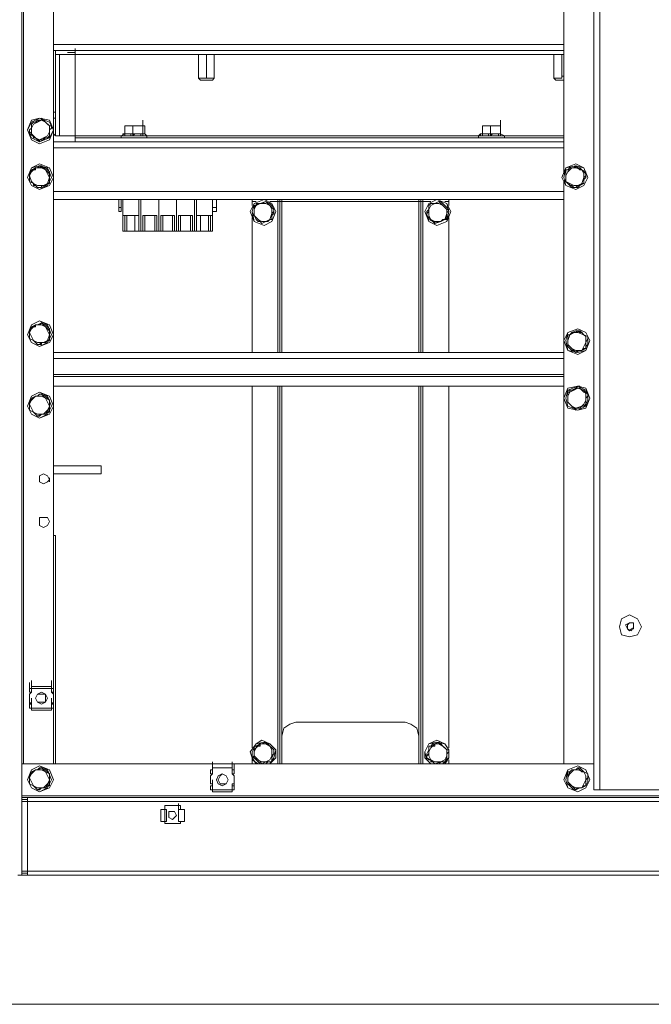
# Model space of a CAD drawing. Units: inches. Extents: x 2 to 295, y 2 to 208.
# Drawn here: x 158 to 172, y 120 to 141 of the extents above; entities that cross this region are included whole.
import ezdxf

# ---------------------------------------------------------------- set-up
doc = ezdxf.new("R2010")
doc.units = ezdxf.units.IN
doc.header["$MEASUREMENT"] = 0
doc.layers.add('OLCU', color=7, linetype='Continuous')

msp = doc.modelspace()

# ---------------------------------------------------------------- linework, layer by layer
at = {"layer": 'OLCU', "color": 7, "lineweight": 18, "true_color": 0xffffff}
for points in [[(158.422, 181.803), (158.422, 124.399)], [(170.614, 124.568), (170.614, 181.676)], [(170.741, 124.568), (170.741, 181.676)], [(159.099, 181.126), (159.099, 125.118)], [(169.979, 137.692), (169.979, 141.459)], [(159.565, 140.231), (159.565, 140.359)], [(159.565, 140.231), (159.565, 140.359)], [(159.099, 140.316), (159.565, 140.316)], [(159.142, 140.316), (159.142, 139.004)], [(159.142, 140.105), (159.142, 140.231)], [(159.142, 138.496), (159.142, 140.231)], [(159.142, 140.231), (159.226, 140.231)], [(159.142, 140.062), (159.142, 140.189)], [(159.142, 140.02), (159.142, 140.147)], [(159.142, 140.02), (159.142, 140.147)], [(159.226, 138.496), (159.226, 140.231)], [(159.226, 140.231), (159.565, 140.231)], [(159.396, 140.274), (159.565, 140.274)], [(159.565, 140.316), (159.565, 140.231)], [(159.565, 140.316), (169.979, 140.316)], [(159.565, 140.231), (169.979, 140.231)], [(159.565, 140.231), (159.565, 138.496)], [(159.565, 138.496), (159.565, 140.231)], [(162.19, 139.766), (162.19, 140.231)], [(162.359, 139.766), (162.359, 140.231)], [(162.528, 139.766), (162.528, 140.231)], [(169.767, 139.766), (169.767, 140.231)], [(169.937, 139.766), (169.937, 140.231)], [(159.142, 139.851), (159.142, 139.978)], [(159.142, 139.851), (159.142, 139.978)], [(159.142, 139.851), (159.142, 139.978)], [(159.142, 139.724), (159.142, 139.851)], [(159.142, 139.724), (159.142, 139.851)], [(159.142, 139.681), (159.142, 139.808)], [(162.19, 139.766), (162.19, 139.724)], [(162.359, 139.766), (162.359, 139.724), (162.19, 139.724), (162.19, 139.766)], [(162.19, 139.724), (162.232, 139.681)], [(162.528, 139.766), (162.528, 139.724), (162.359, 139.724), (162.359, 139.766)], [(162.486, 139.681), (162.528, 139.724)], [(162.528, 139.724), (162.528, 139.766)], [(169.937, 139.766), (169.937, 139.724), (169.767, 139.724), (169.767, 139.766)], [(169.767, 139.766), (169.767, 139.724)], [(169.767, 139.724), (169.81, 139.681)], [(169.979, 139.724), (169.979, 139.766), (169.937, 139.766)], [(159.142, 139.554), (159.142, 139.596)], [(162.232, 139.681), (162.359, 139.681)], [(162.359, 139.681), (162.486, 139.681)], [(169.81, 139.681), (169.937, 139.681)], [(169.937, 139.681), (169.979, 139.681)], [(159.142, 139.3), (159.142, 139.427)], [(159.142, 139.3), (159.142, 139.427)], [(159.142, 139.215), (159.142, 139.343)], [(159.142, 139.004), (159.142, 139.131)], [(159.099, 138.623), (159.015, 138.834), (158.803, 138.877), (158.634, 138.834), (158.549, 138.623), (158.634, 138.411), (158.803, 138.327), (159.015, 138.411), (159.099, 138.623)], [(159.099, 138.623), (159.015, 138.792), (158.803, 138.877), (158.634, 138.792), (158.549, 138.623), (158.634, 138.453), (158.803, 138.369), (159.015, 138.453), (159.099, 138.623)], [(158.634, 138.75), (158.676, 138.792), (158.718, 138.792), (158.761, 138.834), (158.845, 138.834), (158.845, 138.877)], [(158.845, 138.877), (158.888, 138.834), (158.93, 138.792), (158.972, 138.75), (159.015, 138.708), (159.057, 138.708)], [(158.845, 138.834), (158.845, 138.877)], [(159.099, 139.004), (159.142, 139.004)], [(159.142, 138.877), (159.142, 139.004)], [(159.142, 139.004), (159.142, 138.877)], [(159.142, 138.877), (159.142, 138.538)], [(158.591, 138.538), (158.591, 138.623), (158.634, 138.665), (158.634, 138.75)], [(158.634, 138.665), (158.634, 138.581), (158.591, 138.538)], [(158.761, 138.792), (158.676, 138.75), (158.634, 138.665)], [(158.761, 138.792), (158.676, 138.792), (158.634, 138.75)], [(158.634, 138.75), (158.634, 138.665)], [(158.634, 138.75), (158.634, 138.75)], [(158.634, 138.665), (158.634, 138.538), (158.718, 138.453)], [(158.93, 138.792), (158.845, 138.834), (158.761, 138.792)], [(158.845, 138.834), (158.803, 138.834), (158.761, 138.792)], [(158.93, 138.792), (158.93, 138.792), (158.888, 138.834), (158.845, 138.834)], [(159.015, 138.581), (159.015, 138.708), (158.93, 138.792)], [(159.015, 138.708), (158.93, 138.792)], [(159.015, 138.581), (159.015, 138.708)], [(159.057, 138.708), (159.015, 138.708)], [(159.057, 138.708), (159.057, 138.665), (159.015, 138.623), (159.015, 138.581), (159.015, 138.453)], [(160.623, 138.708), (160.708, 138.708)], [(160.623, 138.538), (160.623, 138.708)], [(160.623, 138.708), (160.623, 138.708)], [(160.708, 138.708), (160.623, 138.708)], [(160.708, 138.708), (160.793, 138.708)], [(160.877, 138.708), (160.708, 138.708)], [(160.793, 138.538), (160.793, 138.708)], [(160.793, 138.708), (160.877, 138.708)], [(160.877, 138.708), (161.004, 138.708)], [(161.004, 138.708), (160.877, 138.708)], [(161.004, 138.708), (161.004, 138.834)], [(161.004, 138.538), (161.004, 138.708)], [(161.004, 138.708), (161.047, 138.708)], [(161.047, 138.538), (161.047, 138.708)], [(168.243, 138.708), (168.328, 138.708)], [(168.243, 138.538), (168.243, 138.708)], [(168.243, 138.708), (168.243, 138.708)], [(168.328, 138.708), (168.243, 138.708)], [(168.328, 138.708), (168.413, 138.708)], [(168.497, 138.708), (168.328, 138.708)], [(168.413, 138.538), (168.413, 138.708)], [(168.413, 138.708), (168.497, 138.708)], [(168.497, 138.708), (168.624, 138.708)], [(168.624, 138.708), (168.497, 138.708)], [(168.624, 138.708), (168.624, 138.834)], [(168.624, 138.538), (168.624, 138.708)], [(168.624, 138.708), (168.624, 138.708)], [(168.624, 138.538), (168.624, 138.708)], [(158.591, 138.538), (158.718, 138.453)], [(158.803, 138.369), (158.761, 138.411), (158.718, 138.453), (158.676, 138.453), (158.676, 138.496), (158.591, 138.538)], [(158.591, 138.538), (158.591, 138.538)], [(158.718, 138.453), (158.803, 138.411), (158.888, 138.453)], [(158.718, 138.453), (158.718, 138.453), (158.761, 138.411), (158.803, 138.411)], [(158.803, 138.411), (158.888, 138.411), (158.888, 138.453)], [(159.015, 138.453), (158.93, 138.453), (158.888, 138.411), (158.803, 138.369)], [(158.888, 138.453), (158.972, 138.496), (159.015, 138.581)], [(158.888, 138.453), (158.972, 138.453), (159.015, 138.496)], [(159.015, 138.496), (159.015, 138.581)], [(159.015, 138.453), (159.015, 138.496)], [(159.099, 138.496), (159.142, 138.538)], [(159.142, 138.496), (159.226, 138.496)], [(159.565, 138.496), (159.226, 138.496)], [(159.565, 138.496), (159.565, 138.623)], [(159.565, 138.453), (159.565, 138.496)], [(159.565, 138.453), (159.565, 138.369)], [(159.565, 138.453), (169.979, 138.453)], [(160.623, 138.538), (160.539, 138.496)], [(160.539, 138.496), (160.539, 138.453), (160.581, 138.453)], [(160.793, 138.496), (160.75, 138.496), (160.75, 138.538), (160.623, 138.538), (160.623, 138.496), (160.581, 138.496)], [(160.623, 138.538), (160.581, 138.538), (160.581, 138.496)], [(160.623, 138.538), (160.793, 138.538)], [(161.004, 138.496), (160.962, 138.496), (160.962, 138.538), (160.835, 138.538), (160.793, 138.496)], [(160.793, 138.496), (160.793, 138.538)], [(160.793, 138.538), (161.004, 138.538)], [(161.004, 138.538), (161.004, 138.538)], [(161.004, 138.496), (161.004, 138.538)], [(161.004, 138.538), (161.047, 138.538)], [(161.089, 138.496), (161.047, 138.538)], [(161.047, 138.538), (161.047, 138.538)], [(161.089, 138.453), (161.089, 138.496)], [(168.201, 138.538), (168.159, 138.496)], [(168.159, 138.496), (168.159, 138.453)], [(168.413, 138.496), (168.37, 138.496), (168.37, 138.538), (168.243, 138.538), (168.243, 138.496), (168.201, 138.496)], [(168.243, 138.538), (168.201, 138.538), (168.201, 138.496)], [(168.243, 138.538), (168.413, 138.538)], [(168.624, 138.496), (168.582, 138.496), (168.582, 138.538), (168.455, 138.538), (168.413, 138.496)], [(168.413, 138.496), (168.413, 138.538)], [(168.413, 138.538), (168.624, 138.538)], [(168.709, 138.496), (168.624, 138.538)], [(168.624, 138.538), (168.624, 138.538)], [(168.624, 138.496), (168.624, 138.538)], [(168.624, 138.538), (168.624, 138.538)], [(168.624, 138.538), (168.624, 138.538)], [(168.709, 138.453), (168.709, 138.496)], [(158.803, 138.369), (158.803, 138.411)], [(159.099, 138.369), (159.565, 138.369)], [(159.565, 138.369), (169.979, 138.369)], [(159.099, 137.607), (159.015, 137.818), (158.803, 137.903), (158.634, 137.818), (158.549, 137.607), (158.634, 137.437), (158.803, 137.353), (159.015, 137.437), (159.099, 137.607)], [(159.057, 137.607), (158.972, 137.818), (158.803, 137.861), (158.634, 137.818), (158.549, 137.607), (158.634, 137.437), (158.803, 137.353), (158.972, 137.437), (159.057, 137.607)], [(158.718, 137.818), (158.634, 137.734), (158.591, 137.649)], [(158.634, 137.776), (158.634, 137.776), (158.718, 137.818), (158.761, 137.818), (158.803, 137.861), (158.845, 137.861)], [(158.718, 137.818), (158.718, 137.776), (158.634, 137.776)], [(158.845, 137.861), (158.803, 137.818), (158.718, 137.818)], [(158.93, 137.776), (158.845, 137.818), (158.718, 137.818)], [(158.93, 137.776), (158.93, 137.776), (158.888, 137.818), (158.845, 137.861)], [(158.845, 137.861), (158.845, 137.818), (158.93, 137.818), (158.972, 137.776), (159.015, 137.734), (159.015, 137.692)], [(158.845, 137.861), (158.845, 137.861)], [(170.487, 137.607), (170.402, 137.818), (170.233, 137.903), (170.021, 137.818), (169.937, 137.607), (170.021, 137.437), (170.233, 137.353), (170.402, 137.437), (170.487, 137.607)], [(170.487, 137.607), (170.402, 137.818), (170.233, 137.861), (170.021, 137.818), (169.979, 137.607), (170.021, 137.437), (170.233, 137.353), (170.402, 137.437), (170.487, 137.607)], [(170.021, 137.776), (170.064, 137.776), (170.106, 137.818), (170.191, 137.818), (170.233, 137.861)], [(170.148, 137.818), (170.064, 137.734), (170.021, 137.649)], [(170.148, 137.818), (170.106, 137.776), (170.021, 137.776)], [(170.233, 137.861), (170.233, 137.818), (170.148, 137.818)], [(170.36, 137.776), (170.233, 137.818), (170.148, 137.818)], [(170.36, 137.776), (170.318, 137.776), (170.275, 137.818), (170.233, 137.861)], [(170.233, 137.861), (170.233, 137.861)], [(170.233, 137.861), (170.275, 137.818), (170.318, 137.818), (170.36, 137.776), (170.445, 137.734), (170.445, 137.692)], [(158.634, 137.776), (158.591, 137.649)], [(158.591, 137.522), (158.591, 137.692), (158.634, 137.734), (158.634, 137.776)], [(158.591, 137.649), (158.634, 137.522), (158.676, 137.48)], [(158.591, 137.649), (158.591, 137.522)], [(158.634, 137.776), (158.634, 137.776)], [(158.888, 137.437), (158.972, 137.48), (159.015, 137.607)], [(159.015, 137.607), (158.972, 137.692), (158.93, 137.776)], [(159.015, 137.692), (158.93, 137.776)], [(158.972, 137.48), (159.015, 137.607)], [(159.015, 137.607), (159.015, 137.692)], [(159.015, 137.692), (159.015, 137.565), (159.015, 137.48)], [(159.015, 137.692), (159.015, 137.692)], [(169.979, 137.522), (170.021, 137.565), (170.021, 137.692), (170.021, 137.776)], [(170.021, 137.776), (170.021, 137.649)], [(170.021, 137.776), (170.021, 137.776)], [(170.021, 137.649), (170.021, 137.522), (170.106, 137.48)], [(170.021, 137.649), (170.021, 137.522)], [(170.275, 137.437), (170.36, 137.48), (170.402, 137.607)], [(170.402, 137.607), (170.402, 137.692), (170.36, 137.776)], [(170.445, 137.692), (170.36, 137.776)], [(170.402, 137.607), (170.402, 137.607), (170.445, 137.649), (170.445, 137.692)], [(170.445, 137.692), (170.445, 137.607), (170.402, 137.565), (170.402, 137.48)], [(170.402, 137.48), (170.402, 137.607)], [(170.445, 137.692), (170.445, 137.692)], [(158.591, 137.522), (158.676, 137.48)], [(158.761, 137.395), (158.761, 137.395), (158.718, 137.437), (158.676, 137.48), (158.591, 137.522)], [(158.591, 137.522), (158.591, 137.522)], [(158.676, 137.48), (158.761, 137.437), (158.888, 137.437)], [(158.676, 137.48), (158.676, 137.437), (158.718, 137.437), (158.761, 137.395)], [(159.015, 137.48), (158.972, 137.48), (158.93, 137.437), (158.845, 137.395), (158.761, 137.395)], [(158.761, 137.395), (158.845, 137.395), (158.845, 137.437), (158.888, 137.437)], [(158.761, 137.395), (158.761, 137.395)], [(158.888, 137.437), (158.93, 137.437), (158.972, 137.48)], [(159.015, 137.48), (158.972, 137.48)], [(170.021, 137.522), (169.979, 137.522)], [(170.191, 137.395), (170.148, 137.395), (170.106, 137.437), (170.064, 137.48), (170.021, 137.522), (169.979, 137.522)], [(169.979, 125.118), (169.979, 137.522)], [(170.021, 137.522), (170.106, 137.48)], [(170.106, 137.48), (170.191, 137.437), (170.275, 137.437)], [(170.106, 137.48), (170.106, 137.437), (170.148, 137.437), (170.191, 137.395)], [(170.402, 137.48), (170.402, 137.48), (170.318, 137.437), (170.275, 137.395), (170.191, 137.395)], [(170.191, 137.395), (170.233, 137.395), (170.275, 137.437)], [(170.191, 137.395), (170.191, 137.395)], [(170.275, 137.437), (170.318, 137.437), (170.36, 137.48), (170.402, 137.48)], [(170.402, 137.48), (170.402, 137.48)], [(159.099, 137.141), (169.979, 137.141)], [(160.496, 137.141), (160.496, 136.972)], [(160.539, 137.141), (160.539, 136.972)], [(160.581, 136.464), (160.581, 137.141)], [(160.962, 136.464), (160.962, 137.141)], [(161.343, 136.464), (161.343, 137.141)], [(161.724, 137.141), (161.724, 136.464)], [(162.105, 137.141), (162.105, 136.464)], [(162.486, 137.141), (162.486, 136.972)], [(162.571, 137.141), (162.571, 136.972)], [(163.841, 136.887), (163.756, 137.056), (163.587, 137.141), (163.375, 137.056), (163.29, 136.887), (163.375, 136.676), (163.587, 136.591), (163.756, 136.676), (163.841, 136.887)], [(163.841, 136.887), (163.756, 137.056), (163.587, 137.141), (163.375, 137.056), (163.333, 136.887), (163.375, 136.676), (163.587, 136.591), (163.756, 136.676), (163.841, 136.887)], [(163.333, 137.099), (163.333, 137.141)], [(163.333, 137.014), (163.333, 137.099)], [(163.333, 137.099), (163.417, 137.099)], [(163.333, 136.803), (163.375, 136.845), (163.375, 136.93), (163.375, 137.014), (163.417, 137.014)], [(163.502, 137.056), (163.417, 137.014), (163.375, 136.93)], [(163.417, 137.014), (163.417, 137.014), (163.375, 136.972), (163.375, 136.93)], [(163.417, 137.014), (163.417, 137.056), (163.544, 137.056), (163.629, 137.099)], [(163.502, 137.056), (163.46, 137.056), (163.417, 137.014)], [(163.417, 137.014), (163.417, 137.014)], [(163.629, 137.099), (163.502, 137.056)], [(163.714, 137.014), (163.629, 137.056), (163.502, 137.056)], [(163.714, 137.014), (163.714, 137.014), (163.671, 137.056), (163.629, 137.099)], [(163.629, 137.099), (163.629, 137.099)], [(163.629, 137.099), (163.629, 137.099), (163.714, 137.056), (163.756, 137.014), (163.798, 136.972), (163.798, 136.93)], [(163.714, 137.099), (163.883, 137.099)], [(163.756, 136.845), (163.756, 136.93), (163.714, 137.014)], [(163.798, 136.93), (163.714, 137.014)], [(163.883, 137.099), (163.925, 137.099)], [(163.925, 137.099), (163.925, 137.141)], [(163.925, 133.881), (163.925, 137.099)], [(163.925, 137.099), (163.968, 137.099)], [(163.968, 137.099), (166.889, 137.099)], [(166.889, 137.099), (166.931, 137.099)], [(166.931, 137.099), (166.931, 137.141)], [(166.931, 133.881), (166.931, 137.099)], [(166.931, 137.099), (166.973, 137.099)], [(166.973, 137.099), (167.143, 137.099)], [(167.566, 136.887), (167.481, 137.056), (167.27, 137.141), (167.1, 137.056), (167.016, 136.887), (167.1, 136.676), (167.27, 136.591), (167.481, 136.676), (167.566, 136.887)], [(167.524, 136.887), (167.481, 137.056), (167.27, 137.141), (167.1, 137.056), (167.016, 136.887), (167.1, 136.676), (167.27, 136.591), (167.481, 136.676), (167.524, 136.887)], [(167.058, 136.803), (167.058, 136.887), (167.1, 136.93), (167.1, 137.014)], [(167.1, 137.014), (167.143, 137.056), (167.227, 137.056), (167.312, 137.099)], [(167.227, 137.056), (167.143, 137.056), (167.1, 137.014)], [(167.227, 137.056), (167.143, 137.014), (167.1, 136.93)], [(167.1, 137.014), (167.1, 136.93)], [(167.1, 137.014), (167.1, 137.014)], [(167.312, 137.099), (167.227, 137.056)], [(167.397, 137.014), (167.312, 137.056), (167.227, 137.056)], [(167.397, 137.014), (167.397, 137.014), (167.354, 137.056), (167.312, 137.099)], [(167.312, 137.099), (167.312, 137.099)], [(167.312, 137.099), (167.354, 137.099), (167.397, 137.056), (167.439, 137.014), (167.481, 136.972), (167.524, 136.93)], [(167.481, 136.845), (167.481, 136.93), (167.397, 137.014)], [(167.481, 136.93), (167.397, 137.014)], [(167.439, 137.099), (167.524, 137.099)], [(167.524, 137.099), (167.524, 137.141)], [(167.524, 137.014), (167.524, 137.099)], [(160.496, 136.972), (160.539, 136.972)], [(160.496, 136.887), (160.496, 136.972)], [(160.539, 136.887), (160.496, 136.887)], [(160.539, 136.972), (160.539, 136.887)], [(160.581, 136.464), (160.581, 136.803)], [(160.92, 136.803), (160.581, 136.803)], [(160.623, 136.803), (160.623, 136.506)], [(160.666, 136.464), (160.666, 136.803)], [(160.835, 136.464), (160.835, 136.803)], [(160.92, 136.803), (160.92, 136.464)], [(160.92, 136.506), (160.92, 136.803)], [(161.004, 136.464), (161.004, 136.803)], [(161.301, 136.803), (161.004, 136.803)], [(161.004, 136.803), (161.004, 136.506)], [(161.047, 136.464), (161.047, 136.803)], [(161.258, 136.464), (161.258, 136.803)], [(161.301, 136.803), (161.301, 136.464)], [(161.301, 136.506), (161.301, 136.803)], [(161.385, 136.464), (161.385, 136.803)], [(161.682, 136.803), (161.385, 136.803)], [(161.385, 136.803), (161.385, 136.506)], [(161.428, 136.464), (161.428, 136.803)], [(161.639, 136.464), (161.639, 136.803)], [(161.682, 136.803), (161.682, 136.464)], [(161.682, 136.506), (161.682, 136.803)], [(161.766, 136.803), (161.766, 136.506)], [(161.766, 136.464), (161.766, 136.803)], [(162.063, 136.803), (161.766, 136.803)], [(161.809, 136.464), (161.809, 136.803)], [(162.02, 136.464), (162.02, 136.803)], [(162.063, 136.803), (162.063, 136.464)], [(162.063, 136.506), (162.063, 136.803)], [(162.147, 136.464), (162.147, 136.803)], [(162.486, 136.803), (162.147, 136.803)], [(162.147, 136.803), (162.147, 136.506)], [(162.232, 136.464), (162.232, 136.803)], [(162.401, 136.464), (162.401, 136.803)], [(162.443, 136.506), (162.443, 136.803)], [(162.486, 136.972), (162.571, 136.972)], [(162.486, 136.887), (162.486, 136.972)], [(162.571, 136.887), (162.486, 136.887)], [(162.486, 136.887), (162.486, 136.464)], [(162.486, 136.803), (162.486, 136.464)], [(162.571, 136.972), (162.571, 136.887)], [(163.375, 136.803), (163.333, 136.803)], [(163.544, 136.633), (163.502, 136.676), (163.46, 136.676), (163.417, 136.718), (163.375, 136.803), (163.333, 136.803)], [(163.375, 136.93), (163.375, 136.803), (163.46, 136.718)], [(163.375, 136.93), (163.375, 136.803)], [(163.375, 136.803), (163.46, 136.718)], [(163.629, 136.676), (163.714, 136.718), (163.756, 136.845)], [(163.756, 136.845), (163.798, 136.887), (163.798, 136.93)], [(163.798, 136.93), (163.798, 136.845), (163.756, 136.803), (163.756, 136.718)], [(163.756, 136.718), (163.756, 136.845)], [(163.798, 136.93), (163.798, 136.93)], [(167.1, 136.93), (167.1, 136.887), (167.058, 136.845), (167.058, 136.803)], [(167.058, 136.803), (167.143, 136.718)], [(167.227, 136.633), (167.227, 136.676), (167.185, 136.676), (167.1, 136.718), (167.058, 136.803)], [(167.058, 136.803), (167.058, 136.803)], [(167.1, 136.93), (167.1, 136.803), (167.143, 136.718)], [(167.354, 136.676), (167.439, 136.718), (167.481, 136.845)], [(167.439, 136.718), (167.481, 136.76), (167.481, 136.845)], [(167.481, 136.845), (167.481, 136.93)], [(167.524, 136.93), (167.524, 136.93), (167.481, 136.845), (167.481, 136.803), (167.481, 136.718)], [(167.524, 136.93), (167.481, 136.93)], [(160.581, 136.464), (160.581, 136.591)], [(160.581, 136.464), (160.581, 136.591)], [(160.92, 136.464), (160.92, 136.591)], [(160.962, 136.464), (160.962, 136.591)], [(161.343, 136.464), (161.343, 136.591)], [(161.343, 136.464), (161.343, 136.591)], [(161.724, 136.464), (161.724, 136.591)], [(161.724, 136.464), (161.724, 136.591)], [(162.105, 136.464), (162.105, 136.591)], [(162.147, 136.464), (162.147, 136.591)], [(162.486, 136.464), (162.486, 136.591)], [(162.486, 136.464), (162.486, 136.591)], [(163.333, 133.881), (163.333, 136.76)], [(163.46, 136.718), (163.544, 136.676), (163.629, 136.676)], [(163.46, 136.718), (163.46, 136.718), (163.502, 136.676), (163.544, 136.633)], [(163.756, 136.718), (163.714, 136.718), (163.671, 136.676), (163.629, 136.676), (163.544, 136.633)], [(163.544, 136.633), (163.629, 136.676)], [(163.544, 136.633), (163.544, 136.633)], [(163.629, 136.676), (163.629, 136.676), (163.714, 136.718), (163.756, 136.718)], [(163.756, 136.718), (163.756, 136.718)], [(167.143, 136.718), (167.227, 136.676), (167.354, 136.676)], [(167.143, 136.718), (167.143, 136.718), (167.185, 136.676), (167.227, 136.633)], [(167.481, 136.718), (167.439, 136.718), (167.354, 136.676), (167.312, 136.676), (167.227, 136.633)], [(167.227, 136.633), (167.354, 136.676)], [(167.227, 136.633), (167.227, 136.633)], [(167.354, 136.676), (167.354, 136.676), (167.397, 136.718), (167.439, 136.718)], [(167.481, 136.718), (167.439, 136.718)], [(167.524, 133.881), (167.524, 136.76)], [(160.581, 136.464), (160.623, 136.464), (160.623, 136.506)], [(160.581, 136.464), (160.666, 136.464)], [(160.835, 136.464), (160.666, 136.464)], [(160.835, 136.464), (160.92, 136.464)], [(160.92, 136.506), (160.92, 136.464)], [(160.962, 136.464), (160.92, 136.464)], [(161.004, 136.464), (160.962, 136.464)], [(161.004, 136.464), (161.004, 136.506)], [(161.004, 136.464), (161.047, 136.464)], [(161.258, 136.464), (161.047, 136.464)], [(161.258, 136.464), (161.301, 136.464)], [(161.301, 136.506), (161.301, 136.464)], [(161.343, 136.464), (161.301, 136.464)], [(161.385, 136.464), (161.343, 136.464)], [(161.385, 136.464), (161.385, 136.506)], [(161.385, 136.464), (161.428, 136.464)], [(161.639, 136.464), (161.428, 136.464)], [(161.639, 136.464), (161.682, 136.464)], [(161.682, 136.506), (161.682, 136.464)], [(161.724, 136.464), (161.682, 136.464)], [(161.766, 136.464), (161.724, 136.464)], [(161.766, 136.464), (161.766, 136.506)], [(161.766, 136.464), (161.809, 136.464)], [(162.02, 136.464), (161.809, 136.464)], [(162.02, 136.464), (162.063, 136.464)], [(162.063, 136.506), (162.063, 136.464)], [(162.105, 136.464), (162.063, 136.464)], [(162.147, 136.464), (162.105, 136.464)], [(162.147, 136.464), (162.147, 136.506)], [(162.147, 136.464), (162.232, 136.464)], [(162.401, 136.464), (162.232, 136.464)], [(162.401, 136.464), (162.486, 136.464)], [(162.443, 136.506), (162.443, 136.464), (162.486, 136.464)], [(159.099, 134.262), (159.015, 134.474), (158.803, 134.559), (158.634, 134.474), (158.549, 134.262), (158.634, 134.093), (158.803, 134.009), (159.015, 134.093), (159.099, 134.262)], [(159.057, 134.262), (158.972, 134.474), (158.803, 134.559), (158.634, 134.474), (158.549, 134.262), (158.634, 134.093), (158.803, 134.009), (158.972, 134.093), (159.057, 134.262)], [(158.718, 134.474), (158.634, 134.39), (158.591, 134.305)], [(158.634, 134.432), (158.634, 134.432), (158.718, 134.474), (158.761, 134.474), (158.845, 134.517)], [(158.718, 134.474), (158.718, 134.432), (158.634, 134.432)], [(158.845, 134.517), (158.803, 134.474), (158.718, 134.474)], [(158.93, 134.432), (158.845, 134.474), (158.718, 134.474)], [(158.93, 134.432), (158.93, 134.432), (158.888, 134.474), (158.845, 134.517)], [(158.845, 134.517), (158.845, 134.517), (158.93, 134.474), (158.972, 134.432), (159.015, 134.39), (159.015, 134.347)], [(158.845, 134.517), (158.845, 134.517)], [(158.634, 134.432), (158.591, 134.305)], [(158.591, 134.178), (158.591, 134.347), (158.634, 134.39), (158.634, 134.432)], [(158.591, 134.305), (158.634, 134.22), (158.676, 134.136)], [(158.591, 134.305), (158.591, 134.178)], [(158.634, 134.432), (158.634, 134.432)], [(158.888, 134.093), (158.972, 134.136), (159.015, 134.262)], [(159.015, 134.262), (158.972, 134.347), (158.93, 134.432)], [(159.015, 134.347), (158.93, 134.432)], [(158.972, 134.136), (159.015, 134.262)], [(159.015, 134.262), (159.015, 134.347)], [(159.015, 134.347), (159.015, 134.347)], [(159.015, 134.347), (159.015, 134.22), (159.015, 134.136)], [(170.529, 134.136), (170.445, 134.305), (170.275, 134.39), (170.064, 134.305), (169.979, 134.136), (170.064, 133.924), (170.275, 133.839), (170.445, 133.924), (170.529, 134.136)], [(170.529, 134.136), (170.445, 134.305), (170.275, 134.39), (170.064, 134.305), (170.021, 134.136), (170.064, 133.924), (170.275, 133.881), (170.445, 133.924), (170.529, 134.136)], [(170.064, 134.262), (170.106, 134.262), (170.148, 134.305), (170.233, 134.347), (170.318, 134.347)], [(170.191, 134.305), (170.106, 134.262), (170.064, 134.136)], [(170.106, 134.262), (170.064, 134.136)], [(170.106, 134.262), (170.064, 134.262)], [(170.064, 134.051), (170.064, 134.178), (170.064, 134.262)], [(170.191, 134.305), (170.148, 134.305), (170.106, 134.262)], [(170.275, 134.347), (170.275, 134.347), (170.233, 134.305), (170.191, 134.305)], [(170.402, 134.262), (170.275, 134.305), (170.191, 134.305)], [(170.402, 134.262), (170.36, 134.305), (170.318, 134.305), (170.275, 134.347)], [(170.275, 134.347), (170.318, 134.347)], [(170.318, 134.347), (170.318, 134.347), (170.36, 134.305), (170.402, 134.262), (170.487, 134.22)], [(170.445, 134.093), (170.445, 134.22), (170.402, 134.262)], [(170.487, 134.22), (170.402, 134.262)], [(158.591, 134.178), (158.676, 134.136)], [(158.761, 134.051), (158.761, 134.051), (158.718, 134.093), (158.676, 134.136), (158.591, 134.178)], [(158.591, 134.178), (158.591, 134.178)], [(158.676, 134.136), (158.761, 134.093), (158.888, 134.093)], [(158.676, 134.136), (158.676, 134.136), (158.718, 134.093), (158.761, 134.051)], [(159.015, 134.136), (158.972, 134.136), (158.93, 134.093), (158.845, 134.093), (158.803, 134.051), (158.761, 134.051)], [(158.761, 134.051), (158.845, 134.051), (158.845, 134.093), (158.888, 134.093)], [(158.761, 134.051), (158.761, 134.051)], [(158.888, 134.093), (158.93, 134.093), (158.972, 134.136)], [(159.015, 134.136), (158.972, 134.136)], [(170.064, 134.136), (170.064, 134.051), (170.148, 133.966)], [(170.064, 134.136), (170.064, 134.051)], [(170.064, 134.051), (170.148, 133.966)], [(170.233, 133.881), (170.191, 133.924), (170.148, 133.924), (170.106, 133.966), (170.064, 134.009), (170.064, 134.051)], [(170.064, 134.051), (170.064, 134.051)], [(170.36, 133.924), (170.402, 134.009), (170.445, 134.093)], [(170.445, 134.093), (170.445, 134.093), (170.487, 134.178), (170.487, 134.22)], [(170.487, 134.22), (170.487, 134.051), (170.445, 134.009), (170.445, 133.966)], [(170.445, 133.966), (170.445, 134.093)], [(170.487, 134.22), (170.487, 134.22)], [(159.099, 133.881), (169.979, 133.881)], [(170.148, 133.966), (170.233, 133.924), (170.36, 133.924)], [(170.148, 133.966), (170.148, 133.966), (170.191, 133.924), (170.233, 133.881)], [(170.445, 133.966), (170.445, 133.966), (170.36, 133.924), (170.318, 133.924), (170.233, 133.881)], [(170.233, 133.881), (170.275, 133.924), (170.36, 133.924)], [(170.233, 133.881), (170.233, 133.881)], [(170.36, 133.924), (170.402, 133.966), (170.445, 133.966)], [(170.445, 133.966), (170.445, 133.966)], [(159.099, 133.755), (169.979, 133.755)], [(169.979, 133.755), (159.099, 133.755)], [(169.979, 133.416), (159.099, 133.416)], [(159.099, 133.374), (169.979, 133.374)], [(159.099, 132.739), (159.015, 132.95), (158.803, 133.035), (158.634, 132.95), (158.549, 132.739), (158.634, 132.569), (158.803, 132.484), (159.015, 132.569), (159.099, 132.739)], [(159.057, 132.739), (158.972, 132.95), (158.803, 133.035), (158.634, 132.95), (158.549, 132.739), (158.634, 132.569), (158.803, 132.484), (158.972, 132.569), (159.057, 132.739)], [(158.634, 132.908), (158.634, 132.908), (158.718, 132.95), (158.761, 132.95), (158.803, 132.993), (158.845, 132.993)], [(158.845, 132.993), (158.803, 132.993), (158.761, 132.95), (158.718, 132.95)], [(158.93, 132.908), (158.93, 132.908), (158.888, 132.95), (158.845, 132.993)], [(158.845, 132.993), (158.845, 132.993), (158.93, 132.95), (158.972, 132.908), (159.015, 132.865)], [(158.845, 132.993), (158.845, 132.993)], [(169.979, 133.162), (159.099, 133.162)], [(159.099, 133.162), (169.979, 133.162)], [(163.333, 125.457), (163.333, 133.162)], [(163.925, 125.118), (163.925, 133.162)], [(166.931, 125.118), (166.931, 133.162)], [(167.524, 125.457), (167.524, 133.162)], [(170.529, 132.908), (170.445, 133.12), (170.275, 133.162), (170.064, 133.12), (169.979, 132.908), (170.064, 132.696), (170.275, 132.654), (170.445, 132.696), (170.529, 132.908)], [(170.529, 132.908), (170.445, 133.077), (170.275, 133.162), (170.064, 133.077), (170.021, 132.908), (170.064, 132.739), (170.275, 132.654), (170.445, 132.739), (170.529, 132.908)], [(170.064, 133.077), (170.148, 133.077), (170.233, 133.12), (170.275, 133.162), (170.318, 133.162)], [(170.191, 133.077), (170.106, 133.035), (170.064, 132.95)], [(170.106, 133.035), (170.064, 133.035), (170.064, 133.077)], [(170.064, 132.823), (170.064, 132.95), (170.064, 133.077)], [(170.106, 133.035), (170.064, 132.95)], [(170.191, 133.077), (170.106, 133.077), (170.106, 133.035)], [(170.402, 133.077), (170.275, 133.12), (170.191, 133.077)], [(170.275, 133.12), (170.233, 133.12), (170.191, 133.077)], [(170.275, 133.12), (170.318, 133.12), (170.318, 133.162)], [(170.402, 133.077), (170.36, 133.077), (170.318, 133.12), (170.275, 133.12)], [(170.318, 133.162), (170.318, 133.12), (170.36, 133.077), (170.402, 133.035), (170.487, 132.993)], [(170.445, 132.865), (170.445, 132.993), (170.402, 133.077)], [(170.487, 132.993), (170.402, 133.077)], [(170.445, 132.865), (170.445, 132.908), (170.487, 132.95), (170.487, 132.993)], [(170.487, 132.993), (170.487, 132.865), (170.445, 132.781)], [(170.487, 132.993), (170.487, 132.993)], [(158.718, 132.95), (158.634, 132.865), (158.591, 132.781)], [(158.634, 132.908), (158.591, 132.781)], [(158.591, 132.654), (158.591, 132.823), (158.634, 132.908)], [(158.591, 132.781), (158.634, 132.696), (158.676, 132.612)], [(158.591, 132.781), (158.591, 132.654)], [(158.718, 132.95), (158.718, 132.95), (158.676, 132.908), (158.634, 132.908)], [(158.634, 132.908), (158.634, 132.908)], [(158.93, 132.908), (158.845, 132.95), (158.718, 132.95)], [(159.015, 132.739), (158.972, 132.823), (158.93, 132.908)], [(159.015, 132.865), (158.93, 132.908)], [(159.015, 132.739), (159.015, 132.865)], [(159.015, 132.865), (159.015, 132.696), (159.015, 132.612)], [(159.015, 132.865), (159.015, 132.865)], [(170.064, 132.95), (170.064, 132.823), (170.148, 132.739)], [(170.064, 132.95), (170.064, 132.823)], [(170.064, 132.823), (170.148, 132.739)], [(170.064, 132.823), (170.064, 132.823)], [(170.233, 132.654), (170.191, 132.696), (170.148, 132.739), (170.106, 132.781), (170.064, 132.823)], [(170.445, 132.781), (170.445, 132.739), (170.36, 132.739), (170.318, 132.696), (170.233, 132.696), (170.233, 132.654)], [(170.36, 132.739), (170.402, 132.781), (170.445, 132.865)], [(170.36, 132.739), (170.402, 132.739), (170.445, 132.781)], [(170.445, 132.781), (170.445, 132.865)], [(170.445, 132.781), (170.445, 132.781)], [(158.591, 132.654), (158.676, 132.612)], [(158.591, 132.654), (158.591, 132.654)], [(158.761, 132.527), (158.761, 132.527), (158.718, 132.569), (158.676, 132.612), (158.591, 132.654)], [(158.676, 132.612), (158.761, 132.569), (158.888, 132.569)], [(158.676, 132.612), (158.676, 132.612), (158.718, 132.569), (158.761, 132.527)], [(159.015, 132.612), (158.972, 132.612), (158.93, 132.569), (158.845, 132.569), (158.803, 132.527), (158.761, 132.527)], [(158.888, 132.569), (158.972, 132.654), (159.015, 132.739)], [(158.888, 132.569), (158.93, 132.612), (158.972, 132.612)], [(158.972, 132.612), (159.015, 132.739)], [(159.015, 132.612), (158.972, 132.612)], [(170.148, 132.739), (170.233, 132.696), (170.36, 132.739)], [(170.148, 132.739), (170.148, 132.739), (170.191, 132.696), (170.233, 132.696)], [(170.233, 132.696), (170.318, 132.696), (170.36, 132.739)], [(170.233, 132.654), (170.233, 132.696)], [(158.761, 132.527), (158.845, 132.569), (158.888, 132.569)], [(158.761, 132.527), (158.761, 132.527)], [(160.115, 131.468), (159.099, 131.468)], [(160.115, 131.468), (160.115, 131.384)], [(160.115, 131.384), (160.115, 131.299)], [(159.015, 131.172), (158.972, 131.257), (158.888, 131.299), (158.803, 131.257), (158.803, 131.13), (158.888, 131.087), (158.972, 131.13), (159.015, 131.172)], [(159.099, 131.299), (160.115, 131.299)], [(159.015, 130.283), (158.972, 130.368), (158.803, 130.368), (158.803, 130.199), (158.888, 130.156), (158.972, 130.199), (159.015, 130.283)], [(159.099, 129.987), (159.142, 129.987)], [(159.142, 125.118), (159.142, 129.987)], [(171.63, 128.04), (171.545, 128.209), (171.376, 128.293), (171.207, 128.209), (171.164, 128.04), (171.207, 127.87), (171.376, 127.828), (171.545, 127.87), (171.63, 128.04)], [(171.291, 128.082), (171.376, 128.124)], [(171.334, 127.997), (171.291, 128.082)], [(171.418, 128.124), (171.376, 128.124), (171.334, 128.082)], [(171.334, 128.082), (171.334, 128.04)], [(171.334, 128.04), (171.334, 127.997), (171.376, 127.955)], [(171.418, 127.955), (171.334, 127.997)], [(171.376, 128.124), (171.461, 128.124)], [(171.376, 127.955), (171.418, 127.997), (171.461, 127.997)], [(171.461, 128.082), (171.461, 128.124), (171.418, 128.124)], [(171.461, 128.04), (171.418, 127.955)], [(171.461, 128.124), (171.461, 128.04)], [(171.461, 127.997), (171.461, 128.082)], [(158.591, 126.727), (158.591, 126.854)], [(158.591, 126.643), (158.591, 126.77)], [(158.591, 126.643), (158.591, 126.727)], [(158.634, 126.727), (158.591, 126.727)], [(158.591, 126.727), (158.591, 126.643)], [(158.634, 126.77), (158.634, 126.896)], [(158.634, 126.727), (158.634, 126.854)], [(158.634, 126.77), (158.634, 126.727)], [(158.634, 126.77), (159.057, 126.77)], [(158.634, 126.643), (158.634, 126.77)], [(158.634, 126.77), (158.676, 126.77)], [(158.634, 126.727), (159.057, 126.727)], [(158.972, 126.77), (158.676, 126.77)], [(158.676, 126.77), (158.972, 126.77)], [(158.972, 126.77), (159.057, 126.77)], [(159.057, 126.77), (159.057, 126.896)], [(159.057, 126.727), (159.057, 126.854)], [(159.057, 126.727), (159.057, 126.854)], [(159.057, 126.727), (159.057, 126.77)], [(159.057, 126.643), (159.057, 126.77)], [(159.057, 126.643), (159.057, 126.77)], [(159.099, 126.727), (159.057, 126.727)], [(159.057, 126.727), (159.057, 126.643)], [(159.099, 126.643), (159.099, 126.727)], [(158.634, 126.643), (158.591, 126.6)], [(158.591, 126.643), (158.634, 126.643)], [(158.591, 126.431), (158.591, 126.6)], [(158.591, 126.389), (158.591, 126.515)], [(158.634, 126.389), (158.634, 126.515)], [(158.972, 126.515), (158.93, 126.6), (158.845, 126.643), (158.761, 126.6), (158.718, 126.515), (158.761, 126.431), (158.845, 126.389), (158.93, 126.431), (158.972, 126.515)], [(158.93, 126.515), (158.93, 126.6), (158.761, 126.6), (158.718, 126.515), (158.761, 126.431), (158.93, 126.431), (158.93, 126.515)], [(159.057, 126.643), (159.099, 126.643)], [(159.099, 126.6), (159.057, 126.643)], [(159.057, 126.389), (159.057, 126.515)], [(159.057, 126.389), (159.057, 126.515)], [(159.099, 126.431), (159.099, 126.6)], [(158.591, 126.431), (158.634, 126.389)], [(158.591, 126.304), (158.591, 126.431)], [(158.591, 126.304), (158.591, 126.389)], [(158.634, 126.389), (158.591, 126.389)], [(158.591, 126.389), (158.591, 126.304)], [(158.591, 126.304), (158.634, 126.304)], [(158.634, 126.304), (158.634, 126.431)], [(158.634, 126.262), (158.634, 126.389)], [(158.634, 126.304), (158.634, 126.262)], [(159.057, 126.304), (158.634, 126.304)], [(159.057, 126.389), (159.099, 126.431)], [(159.057, 126.304), (159.057, 126.431)], [(159.057, 126.304), (159.057, 126.431)], [(159.057, 126.389), (159.057, 126.304)], [(159.099, 126.389), (159.057, 126.389)], [(159.057, 126.262), (159.057, 126.389)], [(159.057, 126.262), (159.057, 126.304)], [(159.057, 126.304), (159.099, 126.304)], [(159.099, 126.304), (159.099, 126.389)], [(159.057, 126.262), (158.634, 126.262)], [(158.676, 126.262), (158.634, 126.262)], [(158.676, 126.262), (158.972, 126.262)], [(158.972, 126.262), (158.676, 126.262)], [(159.057, 126.262), (158.972, 126.262)], [(164.264, 126.008), (164.137, 125.965), (164.01, 125.881), (163.968, 125.711)], [(166.592, 126.008), (164.264, 126.008)], [(166.889, 125.711), (166.846, 125.881), (166.719, 125.965), (166.592, 126.008)], [(163.968, 125.711), (163.968, 125.118)], [(166.889, 125.118), (166.889, 125.711)], [(163.714, 125.118), (163.841, 125.246), (163.841, 125.415), (163.714, 125.542), (163.544, 125.627), (163.417, 125.542), (163.29, 125.373)], [(163.333, 125.246), (163.375, 125.288), (163.375, 125.415), (163.375, 125.499), (163.417, 125.499)], [(163.502, 125.542), (163.417, 125.457), (163.375, 125.373)], [(163.417, 125.499), (163.417, 125.457), (163.375, 125.415), (163.375, 125.373)], [(163.417, 125.499), (163.417, 125.499), (163.502, 125.542), (163.544, 125.542), (163.629, 125.584)], [(163.502, 125.542), (163.502, 125.499), (163.417, 125.499)], [(163.417, 125.499), (163.417, 125.499)], [(163.714, 125.499), (163.629, 125.542), (163.502, 125.542)], [(163.629, 125.542), (163.502, 125.542)], [(163.629, 125.584), (163.629, 125.542), (163.714, 125.499), (163.756, 125.457), (163.798, 125.415)], [(163.629, 125.584), (163.629, 125.542)], [(163.714, 125.499), (163.714, 125.499), (163.671, 125.542), (163.629, 125.542)], [(163.756, 125.288), (163.756, 125.415), (163.714, 125.499)], [(163.798, 125.415), (163.714, 125.499)], [(167.439, 125.118), (167.524, 125.246), (167.524, 125.415), (167.439, 125.542), (167.27, 125.627), (167.1, 125.542), (167.016, 125.373)], [(167.058, 125.246), (167.058, 125.33), (167.1, 125.415), (167.1, 125.499)], [(167.1, 125.499), (167.143, 125.499), (167.185, 125.542), (167.227, 125.542), (167.312, 125.584)], [(167.227, 125.542), (167.227, 125.499), (167.1, 125.499)], [(167.227, 125.542), (167.143, 125.457), (167.1, 125.373)], [(167.1, 125.499), (167.1, 125.373)], [(167.1, 125.499), (167.1, 125.499)], [(167.397, 125.499), (167.312, 125.542), (167.227, 125.542)], [(167.312, 125.542), (167.227, 125.542)], [(167.312, 125.584), (167.312, 125.542)], [(167.312, 125.584), (167.354, 125.542), (167.397, 125.499), (167.439, 125.457), (167.481, 125.415), (167.524, 125.415)], [(167.397, 125.499), (167.397, 125.499), (167.354, 125.542), (167.312, 125.542)], [(167.481, 125.288), (167.481, 125.415), (167.397, 125.499)], [(167.481, 125.415), (167.397, 125.499)], [(163.29, 125.373), (163.333, 125.246), (163.417, 125.118)], [(163.375, 125.246), (163.333, 125.246)], [(163.375, 125.373), (163.375, 125.288), (163.46, 125.203)], [(163.375, 125.373), (163.375, 125.246)], [(163.375, 125.246), (163.46, 125.203)], [(163.629, 125.161), (163.714, 125.203), (163.756, 125.288)], [(163.756, 125.288), (163.798, 125.33), (163.798, 125.415)], [(163.798, 125.415), (163.798, 125.33), (163.756, 125.246), (163.756, 125.161)], [(163.756, 125.161), (163.756, 125.246), (163.756, 125.288)], [(163.798, 125.415), (163.798, 125.415)], [(167.016, 125.373), (167.016, 125.246), (167.143, 125.118)], [(167.1, 125.373), (167.1, 125.33), (167.058, 125.288), (167.058, 125.246)], [(167.058, 125.246), (167.143, 125.203)], [(167.058, 125.246), (167.058, 125.246)], [(167.1, 125.373), (167.1, 125.288), (167.143, 125.203)], [(167.354, 125.161), (167.439, 125.203), (167.481, 125.288)], [(167.439, 125.161), (167.481, 125.246), (167.481, 125.288)], [(167.481, 125.288), (167.481, 125.415)], [(167.524, 125.415), (167.524, 125.373), (167.481, 125.33), (167.481, 125.246), (167.481, 125.161)], [(167.524, 125.415), (167.481, 125.415)], [(170.614, 125.118), (158.422, 125.118)], [(159.099, 124.78), (159.015, 124.992), (158.803, 125.076), (158.634, 124.992), (158.549, 124.78), (158.634, 124.611), (158.803, 124.526), (159.015, 124.611), (159.099, 124.78)], [(159.057, 124.78), (158.972, 124.992), (158.803, 125.076), (158.634, 124.992), (158.549, 124.78), (158.634, 124.611), (158.803, 124.526), (158.972, 124.611), (159.057, 124.78)], [(158.634, 124.949), (158.634, 124.949), (158.718, 124.992), (158.761, 124.992), (158.845, 125.034)], [(158.845, 125.034), (158.803, 125.034), (158.761, 124.992), (158.718, 124.992)], [(158.93, 124.949), (158.93, 124.949), (158.888, 124.992), (158.845, 125.034)], [(158.845, 125.034), (158.845, 125.034), (158.93, 124.992), (158.972, 124.949), (159.015, 124.907)], [(158.845, 125.034), (158.845, 125.034)], [(159.142, 125.118), (159.099, 125.118)], [(162.486, 125.034), (162.486, 125.161)], [(162.486, 125.034), (162.486, 125.161)], [(162.486, 124.992), (162.486, 125.118)], [(162.486, 124.907), (162.486, 125.034)], [(162.486, 124.907), (162.486, 125.034)], [(162.486, 124.992), (162.486, 125.034)], [(162.486, 125.034), (162.909, 125.034)], [(162.486, 125.034), (162.909, 125.034)], [(162.486, 125.034), (162.571, 125.034)], [(162.867, 125.034), (162.571, 125.034)], [(162.571, 125.034), (162.867, 125.034)], [(162.867, 125.034), (162.909, 125.034)], [(162.909, 125.034), (162.909, 125.161)], [(162.909, 125.034), (162.909, 125.161)], [(162.909, 124.907), (162.909, 125.034)], [(162.909, 124.992), (162.909, 125.034)], [(162.952, 124.992), (162.952, 125.118)], [(162.952, 124.907), (162.952, 125.034)], [(163.333, 125.118), (163.333, 125.203)], [(163.46, 125.203), (163.544, 125.161), (163.629, 125.161)], [(163.46, 125.203), (163.46, 125.161), (163.502, 125.161), (163.544, 125.118)], [(163.544, 125.118), (163.629, 125.161)], [(163.544, 125.118), (163.544, 125.118)], [(163.629, 125.161), (163.756, 125.161)], [(163.756, 125.161), (163.756, 125.161)], [(167.143, 125.203), (167.227, 125.161), (167.354, 125.161)], [(167.143, 125.203), (167.143, 125.161), (167.185, 125.161), (167.227, 125.118)], [(167.227, 125.118), (167.354, 125.161)], [(167.227, 125.118), (167.227, 125.118)], [(167.354, 125.161), (167.439, 125.161)], [(167.481, 125.161), (167.439, 125.161)], [(167.524, 125.118), (167.524, 125.203)], [(170.529, 124.78), (170.445, 124.992), (170.275, 125.076), (170.064, 124.992), (169.979, 124.78), (170.064, 124.611), (170.275, 124.526), (170.445, 124.611), (170.529, 124.78)], [(170.529, 124.78), (170.445, 124.992), (170.275, 125.076), (170.064, 124.992), (170.021, 124.78), (170.064, 124.611), (170.275, 124.526), (170.445, 124.611), (170.529, 124.78)], [(170.064, 124.949), (170.106, 124.949), (170.148, 124.992), (170.233, 124.992), (170.275, 125.034), (170.318, 125.034)], [(170.275, 125.034), (170.275, 125.034), (170.233, 124.992), (170.191, 124.992)], [(170.402, 124.949), (170.36, 124.949), (170.318, 124.992), (170.275, 125.034)], [(170.275, 125.034), (170.318, 125.034)], [(170.318, 125.034), (170.318, 125.034), (170.36, 124.992), (170.402, 124.949), (170.487, 124.907)], [(170.614, 125.118), (170.614, 124.568)], [(158.718, 124.992), (158.634, 124.907), (158.591, 124.822)], [(158.634, 124.949), (158.591, 124.822)], [(158.591, 124.695), (158.591, 124.865), (158.634, 124.949)], [(158.591, 124.822), (158.634, 124.737), (158.676, 124.653)], [(158.591, 124.822), (158.591, 124.695)], [(158.718, 124.992), (158.718, 124.992), (158.676, 124.949), (158.634, 124.949)], [(158.634, 124.949), (158.634, 124.949)], [(158.93, 124.949), (158.845, 124.992), (158.718, 124.992)], [(159.015, 124.78), (158.972, 124.865), (158.93, 124.949)], [(159.015, 124.907), (158.93, 124.949)], [(159.015, 124.78), (159.015, 124.907)], [(159.015, 124.907), (159.015, 124.907)], [(159.015, 124.907), (159.015, 124.737), (159.015, 124.653)], [(162.443, 124.992), (162.443, 124.907)], [(162.486, 124.992), (162.443, 124.992)], [(162.486, 124.907), (162.443, 124.865)], [(162.443, 124.907), (162.486, 124.907)], [(162.443, 124.695), (162.443, 124.865)], [(162.486, 124.907), (162.486, 124.992)], [(162.825, 124.78), (162.782, 124.865), (162.698, 124.907), (162.613, 124.865), (162.571, 124.78), (162.613, 124.695), (162.698, 124.653), (162.782, 124.695), (162.825, 124.78)], [(162.825, 124.78), (162.782, 124.865), (162.698, 124.907), (162.655, 124.865), (162.613, 124.78), (162.655, 124.695), (162.782, 124.695), (162.825, 124.78)], [(162.952, 124.992), (162.909, 124.992)], [(162.952, 124.865), (162.909, 124.907)], [(162.909, 124.907), (162.952, 124.907)], [(162.952, 124.907), (162.952, 124.992)], [(162.952, 124.992), (162.952, 124.907)], [(162.952, 124.695), (162.952, 124.865)], [(170.191, 124.992), (170.106, 124.907), (170.064, 124.822)], [(170.106, 124.949), (170.064, 124.822)], [(170.064, 124.695), (170.064, 124.865), (170.064, 124.949)], [(170.106, 124.949), (170.064, 124.949)], [(170.064, 124.822), (170.064, 124.737), (170.148, 124.653)], [(170.064, 124.822), (170.064, 124.695)], [(170.191, 124.992), (170.148, 124.992), (170.106, 124.949)], [(170.402, 124.949), (170.275, 124.992), (170.191, 124.992)], [(170.445, 124.78), (170.445, 124.865), (170.402, 124.949)], [(170.487, 124.907), (170.402, 124.949)], [(170.445, 124.78), (170.445, 124.78), (170.487, 124.822), (170.487, 124.907)], [(170.487, 124.907), (170.487, 124.737), (170.445, 124.653)], [(170.487, 124.907), (170.487, 124.907)], [(158.591, 124.695), (158.676, 124.653)], [(158.591, 124.695), (158.591, 124.695)], [(158.761, 124.568), (158.761, 124.568), (158.718, 124.611), (158.676, 124.653), (158.591, 124.695)], [(158.676, 124.653), (158.761, 124.611), (158.888, 124.611)], [(158.676, 124.653), (158.676, 124.653), (158.718, 124.611), (158.761, 124.568)], [(159.015, 124.653), (158.972, 124.653), (158.93, 124.611), (158.845, 124.611), (158.803, 124.568), (158.761, 124.568)], [(158.761, 124.568), (158.845, 124.611), (158.888, 124.611)], [(158.888, 124.611), (158.972, 124.695), (159.015, 124.78)], [(158.888, 124.611), (158.93, 124.653), (158.972, 124.653)], [(158.972, 124.653), (159.015, 124.78)], [(159.015, 124.653), (158.972, 124.653)], [(162.443, 124.695), (162.486, 124.695)], [(162.486, 124.653), (162.443, 124.653)], [(162.443, 124.653), (162.443, 124.568)], [(162.486, 124.653), (162.486, 124.78)], [(162.486, 124.568), (162.486, 124.695)], [(162.486, 124.568), (162.486, 124.695)], [(162.486, 124.695), (162.486, 124.653)], [(162.486, 124.568), (162.486, 124.653)], [(162.486, 124.526), (162.486, 124.653)], [(162.909, 124.695), (162.952, 124.695)], [(162.909, 124.653), (162.909, 124.695)], [(162.909, 124.568), (162.909, 124.695)], [(162.952, 124.653), (162.909, 124.653)], [(162.909, 124.526), (162.909, 124.653)], [(162.952, 124.653), (162.952, 124.78)], [(162.952, 124.568), (162.952, 124.695)], [(162.952, 124.653), (162.952, 124.568)], [(162.952, 124.568), (162.952, 124.653)], [(170.064, 124.695), (170.148, 124.653)], [(170.064, 124.695), (170.064, 124.695)], [(170.233, 124.568), (170.191, 124.568), (170.148, 124.611), (170.106, 124.653), (170.064, 124.695)], [(170.148, 124.653), (170.233, 124.611), (170.36, 124.611)], [(170.148, 124.653), (170.148, 124.653), (170.191, 124.611), (170.233, 124.568)], [(170.445, 124.653), (170.445, 124.653), (170.36, 124.611), (170.318, 124.611), (170.233, 124.568)], [(170.233, 124.568), (170.275, 124.611), (170.36, 124.611)], [(170.36, 124.611), (170.402, 124.695), (170.445, 124.78)], [(170.36, 124.611), (170.402, 124.653), (170.445, 124.653)], [(170.445, 124.653), (170.445, 124.78)], [(170.445, 124.653), (170.445, 124.653)], [(170.614, 124.568), (170.614, 124.695)], [(184.33, 124.441), (158.422, 124.441)], [(158.422, 124.356), (158.422, 124.399)], [(158.549, 124.399), (158.422, 124.399)], [(184.415, 124.399), (158.549, 124.399)], [(158.549, 124.314), (158.549, 124.399)], [(158.761, 124.568), (158.761, 124.568)], [(162.443, 124.568), (162.486, 124.568)], [(162.909, 124.568), (162.486, 124.568)], [(162.486, 124.568), (162.486, 124.526)], [(162.909, 124.526), (162.486, 124.526)], [(162.571, 124.526), (162.486, 124.526)], [(162.571, 124.526), (162.867, 124.526)], [(162.867, 124.526), (162.571, 124.526)], [(162.909, 124.526), (162.867, 124.526)], [(162.909, 124.568), (162.952, 124.568)], [(162.909, 124.526), (162.909, 124.568)], [(170.233, 124.568), (170.233, 124.568)], [(170.741, 124.568), (170.614, 124.568)], [(172.053, 124.568), (170.741, 124.568)], [(158.549, 124.356), (158.422, 124.356)], [(158.422, 124.356), (158.422, 124.314)], [(158.422, 124.314), (158.422, 122.833)], [(158.422, 124.314), (158.549, 124.314)], [(207.275, 124.314), (158.549, 124.314)], [(158.549, 124.314), (158.549, 122.833)], [(161.47, 124.23), (161.47, 124.145)], [(161.809, 124.23), (161.47, 124.23)], [(161.766, 124.145), (161.766, 124.272)], [(161.809, 124.145), (161.809, 124.23)], [(161.385, 124.145), (161.47, 124.145)], [(161.385, 124.145), (161.385, 123.891)], [(161.47, 123.891), (161.47, 124.145)], [(161.512, 124.145), (161.47, 124.145)], [(161.512, 123.891), (161.512, 124.145)], [(161.724, 124.018), (161.682, 124.103), (161.555, 124.103), (161.555, 123.976), (161.639, 123.933), (161.682, 123.976), (161.724, 124.018)], [(161.724, 124.018), (161.682, 124.103), (161.555, 124.103), (161.555, 123.976), (161.639, 123.933), (161.682, 123.976), (161.724, 124.018)], [(161.766, 124.145), (161.766, 123.891)], [(161.893, 124.145), (161.766, 124.145)], [(161.766, 124.145), (161.766, 123.891)], [(161.766, 123.891), (161.766, 124.018)], [(161.893, 124.145), (161.893, 123.891)], [(161.47, 123.891), (161.385, 123.891)], [(161.47, 123.891), (161.512, 123.891)], [(161.47, 123.891), (161.47, 123.849)], [(161.47, 123.849), (161.809, 123.849)], [(161.893, 123.891), (161.766, 123.891)], [(161.809, 123.849), (161.809, 123.891)], [(158.337, 122.748), (158.422, 122.748)], [(158.549, 122.833), (158.422, 122.833)], [(158.422, 122.833), (158.422, 122.79)], [(158.422, 122.748), (158.422, 122.79)], [(158.549, 122.79), (158.422, 122.79)], [(158.549, 122.748), (158.422, 122.748)], [(207.275, 122.833), (158.549, 122.833)], [(158.549, 122.748), (158.549, 122.833)], [(207.275, 122.748), (158.549, 122.748)]]:
    msp.add_lwpolyline(points, dxfattribs=at)
at = {"layer": 'OLCU', "color": 8, "lineweight": 18, "true_color": 0x808080}
for points in [[(158.464, 181.126), (158.464, 125.118)], [(170.614, 125.118), (170.614, 181.126)], [(159.099, 140.443), (169.979, 140.443)], [(159.565, 140.231), (162.19, 140.231)], [(162.528, 140.231), (169.767, 140.231)], [(159.099, 139.004), (159.142, 139.004)], [(159.099, 138.877), (159.142, 138.877)], [(159.565, 138.496), (160.539, 138.496)], [(160.539, 138.496), (161.089, 138.496)], [(160.581, 138.496), (160.581, 138.538), (160.623, 138.538)], [(161.004, 138.538), (161.004, 138.496)], [(161.089, 138.496), (168.159, 138.496)], [(168.159, 138.496), (168.709, 138.496)], [(168.201, 138.496), (168.201, 138.538), (168.243, 138.538)], [(168.624, 138.538), (168.624, 138.496)], [(168.709, 138.496), (169.979, 138.496)], [(159.099, 138.242), (169.979, 138.242)], [(159.099, 137.311), (169.979, 137.311)], [(160.581, 137.141), (160.581, 136.464)], [(160.92, 136.464), (160.92, 137.141)], [(160.962, 137.141), (160.962, 136.464)], [(161.343, 137.141), (161.343, 136.464)], [(161.343, 136.464), (161.343, 137.141)], [(161.724, 136.464), (161.724, 137.141)], [(161.724, 137.141), (161.724, 136.464)], [(162.105, 136.464), (162.105, 137.141)], [(162.147, 137.141), (162.147, 136.464)], [(162.486, 136.464), (162.486, 137.141)], [(163.883, 137.099), (163.883, 137.141)], [(163.883, 133.881), (163.883, 137.099)], [(163.968, 137.099), (163.968, 137.141)], [(163.968, 133.881), (163.968, 137.099)], [(166.889, 137.099), (166.889, 137.141)], [(166.889, 133.881), (166.889, 137.099)], [(166.973, 137.099), (166.973, 137.141)], [(166.973, 133.881), (166.973, 137.099)], [(163.883, 125.118), (163.883, 133.162)], [(163.968, 125.118), (163.968, 133.162)], [(166.889, 125.118), (166.889, 133.162)], [(166.973, 125.118), (166.973, 133.162)], [(159.015, 131.215), (159.015, 131.13)], [(163.714, 125.118), (163.798, 125.246), (163.841, 125.415), (163.714, 125.542), (163.587, 125.584), (163.417, 125.542), (163.333, 125.373)], [(167.397, 125.118), (167.524, 125.246), (167.524, 125.415), (167.439, 125.542), (167.27, 125.584), (167.1, 125.542), (167.016, 125.373)], [(163.333, 125.373), (163.333, 125.203), (163.46, 125.118)], [(163.502, 125.118), (163.502, 125.118), (163.46, 125.161), (163.417, 125.203), (163.375, 125.246), (163.333, 125.246)], [(167.016, 125.373), (167.058, 125.203), (167.143, 125.118)], [(167.227, 125.118), (167.227, 125.118), (167.185, 125.161), (167.143, 125.203), (167.1, 125.203), (167.058, 125.246)], [(163.756, 125.161), (163.671, 125.161), (163.629, 125.118), (163.544, 125.118)], [(167.481, 125.161), (167.354, 125.161), (167.312, 125.118), (167.227, 125.118)]]:
    msp.add_lwpolyline(points, dxfattribs=at)
at = {"layer": 'OLCU', "color": 1, "lineweight": 18, "true_color": 0xff0000}
msp.add_lwpolyline([(156.771, 119.996), (208.418, 119.996)], dxfattribs=at)

doc.saveas('drawing.dxf')
